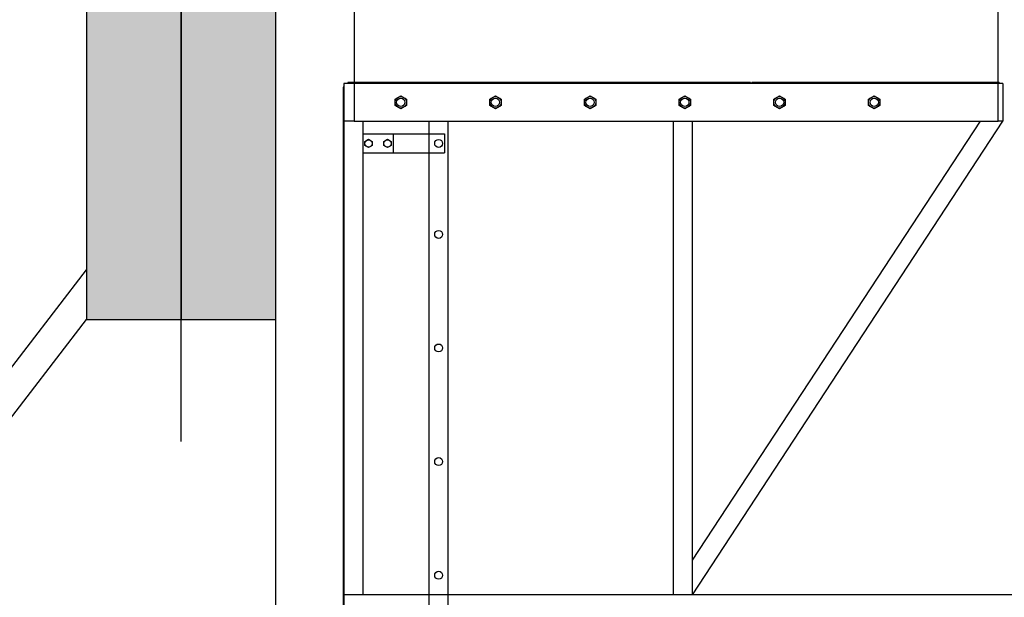
# Model space of a CAD drawing. Units: millimetres. Extents: x -693 to 318, y -233 to 124.
# Drawn here: x 208 to 211, y 82 to 84 of the extents above; entities that cross this region are included whole.
import ezdxf

# ---------------------------------------------------------------- set-up
doc = ezdxf.new("R2010")
doc.units = ezdxf.units.MM
for name, color, linetype in [('ARQ-EST-CT', 1, 'Continuous'), ('ARQ-EST-VT', 4, 'Continuous'), ('ARQ-HATCH-CONC-1 STG', 253, 'Continuous'), ('CORTE', 4, 'Continuous'), ('MAQUINA', 7, 'Continuous')]:
    doc.layers.add(name, color=color, linetype=linetype)

# ---------------------------------------------------------------- blocks, each defined once
blk = doc.blocks.new('PONTE')
at = {"layer": 'ARQ-EST-VT', "color": 7}
for p, q in [((0, -1.3227), (0, 1.7986)), ((0.4275, -0.3868), (0.4275, -0.3868)), ((0.4295, -0.3868), (0.4275, -0.3868)), ((0.4275, -0.3868), (0.4275, -2.9668)), ((0.4565, -0.3768), (0.4295, -0.3768)), ((0.4295, -0.3768), (0.4295, -0.4768)), ((0.4565, -0.3748), (0.4395, -0.3748)), ((0.4395, -0.3748), (0.4395, -0.3768)), ((1.3065, -0.3748), (0.4565, -0.3748)), ((2.1565, -0.3768), (0.4565, -0.3768)), ((1.5025, -0.3748), (1.3065, -0.3748)), ((1.5025, -0.3768), (1.5025, -0.3748)), ((2.1565, -0.3748), (1.5065, -0.3748)), ((1.5065, -0.3768), (1.5065, -0.3748)), ((2.1595, -0.3748), (2.1565, -0.3748)), ((2.1695, -0.3768), (2.1565, -0.3768)), ((2.1595, -0.3748), (2.1595, -0.3768)), ((2.1695, -0.3768), (2.1695, -0.4768)), ((0.5645, -0.4181), (0.5795, -0.4095)), ((0.5795, -0.4095), (0.5945, -0.4181)), ((0.8145, -0.4181), (0.8295, -0.4095)), ((0.8295, -0.4095), (0.8445, -0.4181)), ((1.0645, -0.4181), (1.0795, -0.4095)), ((1.0795, -0.4095), (1.0945, -0.4181)), ((1.3145, -0.4181), (1.3295, -0.4095)), ((1.3295, -0.4095), (1.3445, -0.4181)), ((1.5645, -0.4181), (1.5795, -0.4095)), ((1.5795, -0.4095), (1.5945, -0.4181)), ((1.8145, -0.4181), (1.8295, -0.4095)), ((1.8295, -0.4095), (1.8445, -0.4181)), ((0.5645, -0.4355), (0.5645, -0.4181)), ((0.5795, -0.4441), (0.5645, -0.4355)), ((0.5945, -0.4355), (0.5795, -0.4441)), ((0.5945, -0.4181), (0.5945, -0.4355)), ((0.8145, -0.4355), (0.8145, -0.4181)), ((0.8295, -0.4441), (0.8145, -0.4355)), ((0.8445, -0.4355), (0.8295, -0.4441)), ((0.8445, -0.4181), (0.8445, -0.4355)), ((1.0645, -0.4355), (1.0645, -0.4181)), ((1.0795, -0.4441), (1.0645, -0.4355)), ((1.0945, -0.4355), (1.0795, -0.4441)), ((1.0945, -0.4181), (1.0945, -0.4355)), ((1.3145, -0.4355), (1.3145, -0.4181)), ((1.3295, -0.4441), (1.3145, -0.4355)), ((1.3445, -0.4355), (1.3295, -0.4441)), ((1.3445, -0.4181), (1.3445, -0.4355)), ((1.5645, -0.4355), (1.5645, -0.4181)), ((1.5795, -0.4441), (1.5645, -0.4355)), ((1.5945, -0.4355), (1.5795, -0.4441)), ((1.5945, -0.4181), (1.5945, -0.4355)), ((1.8145, -0.4355), (1.8145, -0.4181)), ((1.8295, -0.4441), (1.8145, -0.4355)), ((1.8445, -0.4355), (1.8295, -0.4441)), ((1.8445, -0.4181), (1.8445, -0.4355)), ((0.4565, -0.4768), (0.4295, -0.4768)), ((0.4295, -0.4768), (0.4295, -2.8268)), ((0.4795, -0.4768), (0.4795, -1.7268)), ((0.6545, -0.5104), (0.6545, -0.4754)), ((0.7045, -1.7254), (0.7045, -0.4754)), ((1.2995, -1.7268), (1.2995, -0.4768)), ((1.3495, -1.7268), (2.1695, -0.4768)), ((1.3495, -1.6356), (2.1098, -0.4768)), ((1.3495, -1.7268), (1.3495, -0.4768)), ((2.1695, -0.4768), (2.1565, -0.4768)), ((0.4795, -0.5104), (0.6945, -0.5104)), ((0.4795, -0.5104), (0.4795, -0.5604)), ((0.5595, -0.5104), (0.5595, -0.5604)), ((0.6545, -0.5604), (0.6545, -0.5104)), ((0.6945, -0.5104), (0.6945, -0.5604)), ((0.485, -0.5299), (0.4945, -0.5244)), ((0.485, -0.5409), (0.485, -0.5299)), ((0.4945, -0.5463), (0.485, -0.5409)), ((0.4945, -0.5244), (0.504, -0.5299)), ((0.504, -0.5409), (0.4945, -0.5463)), ((0.504, -0.5299), (0.504, -0.5409)), ((0.535, -0.5299), (0.5445, -0.5244)), ((0.535, -0.5409), (0.535, -0.5299)), ((0.5445, -0.5463), (0.535, -0.5409)), ((0.5445, -0.5244), (0.554, -0.5299)), ((0.554, -0.5409), (0.5445, -0.5463)), ((0.554, -0.5299), (0.554, -0.5409)), ((0.4795, -0.5604), (0.6945, -0.5604)), ((0.6545, -1.7254), (0.6545, -0.5604)), ((2.6311, -1.7268), (0.4295, -1.7268)), ((0.6545, -2.7064), (0.6545, -1.7254)), ((0.7045, -2.7064), (0.7045, -1.7254))]:
    blk.add_line(p, q, dxfattribs=at)
blk.add_lwpolyline([(0.4565, -0.4768), (2.1565, -0.4768), (2.1565, -0.0768), (0.4565, -0.0768)], close=True, dxfattribs=at)
for centre, radius in [((0.5795, -0.4268), 0.015), ((0.5795, -0.4268), 0.011), ((0.8295, -0.4268), 0.015), ((0.8295, -0.4268), 0.011), ((1.0795, -0.4268), 0.015), ((1.0795, -0.4268), 0.011), ((1.0795, -0.4268), 0.011), ((1.3295, -0.4268), 0.015), ((1.3295, -0.4268), 0.011), ((1.3295, -0.4268), 0.011), ((1.5795, -0.4268), 0.015), ((1.5795, -0.4268), 0.011), ((1.5795, -0.4268), 0.011), ((1.8295, -0.4268), 0.015), ((1.8295, -0.4268), 0.011), ((1.8295, -0.4268), 0.011), ((0.4945, -0.5354), 0.0095), ((0.5445, -0.5354), 0.0095), ((0.6795, -0.5354), 0.0105), ((0.6795, -0.7754), 0.0105), ((0.6795, -1.0754), 0.0105), ((0.6795, -1.3754), 0.0105), ((0.6795, -1.6754), 0.0105)]:
    blk.add_circle(centre, radius, dxfattribs=at)

msp = doc.modelspace()

# ---------------------------------------------------------------- hatches: boundary and pattern name
at = {"layer": 'ARQ-HATCH-CONC-1 STG'}
msp.add_hatch(color=256, dxfattribs=at).paths.add_polyline_path([(208.8717, 82.7999), (208.3717, 82.7999), (208.3717, 83.6499), (206.8717, 83.6499), (206.8717, 83.7999), (208.8717, 83.7999)])

# ---------------------------------------------------------------- linework, layer by layer
at = {"layer": 'ARQ-EST-CT'}
msp.add_lwpolyline([(208.3717, 83.6499), (208.3717, 82.7999), (208.8717, 82.7999), (208.8717, 83.7999), (208.3717, 83.7999)], dxfattribs=at)
at = {"layer": 'ARQ-EST-VT'}
msp.add_line((208.8717, 77.7999), (208.8717, 82.7999), dxfattribs=at)
at = {"layer": 'CORTE', "color": 5, "linetype": 'Continuous'}
for p, q in [((207.2217, 81.4375), (208.3717, 82.931)), ((207.3017, 81.4103), (208.3717, 82.7999))]:
    msp.add_line(p, q, dxfattribs=at)
at = {"layer": 'MAQUINA'}
msp.add_line((208.6217, 83.7999), (208.6217, 82.7999), dxfattribs=at)

# ---------------------------------------------------------------- block references
at = {"layer": 'ARQ-EST-CT'}
msp.add_blockref('PONTE', (208.6217, 83.7999), dxfattribs=at)

doc.saveas('drawing.dxf')
